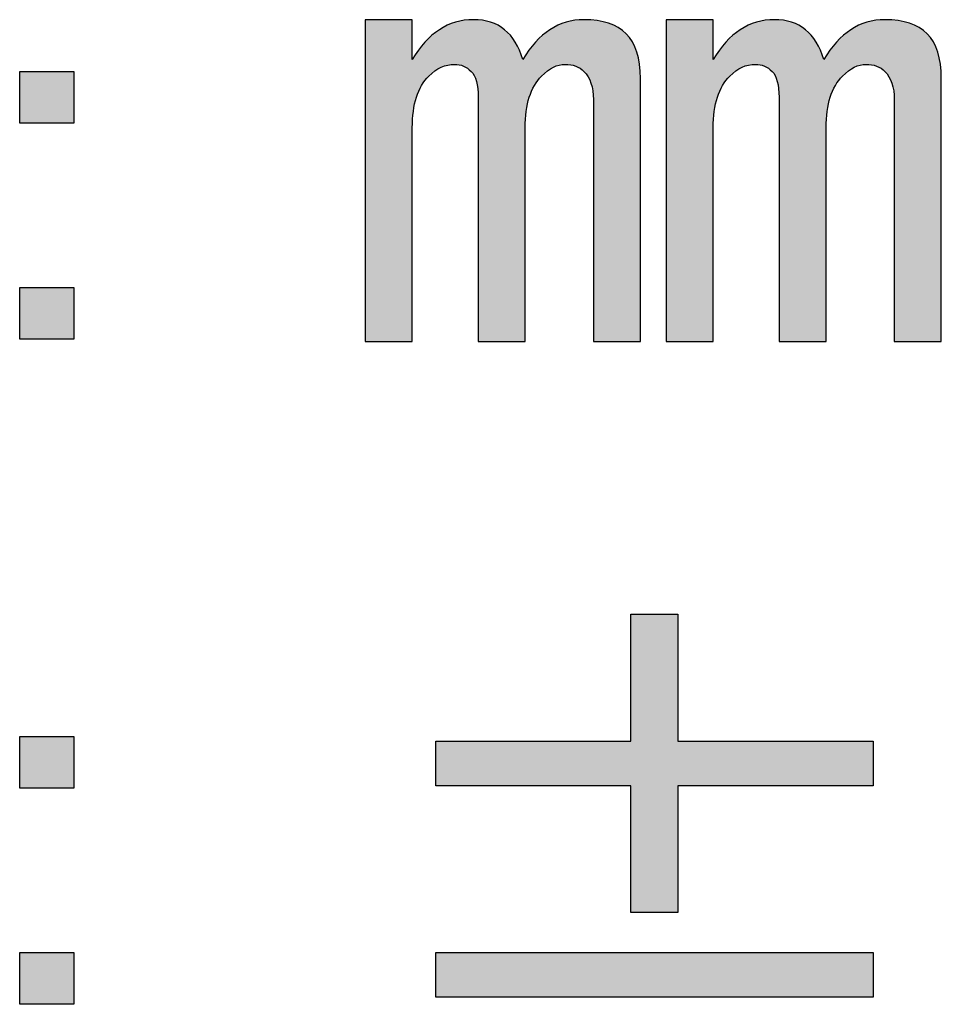
# Model space of a CAD drawing. Extents: x 15 to 405, y 11 to 288.
# Drawn here: x 389 to 394, y 39 to 44 of the extents above; entities that cross this region are included whole.
import ezdxf

# ---------------------------------------------------------------- set-up
doc = ezdxf.new("R2010")
doc.units = 0
doc.layers.add('莌荃莄腛_1', color=7, linetype='CONTINUOUS')

# ---------------------------------------------------------------- blocks, each defined once
blk = doc.blocks.new('*U140')
at = {"layer": '莌荃莄腛_1', "color": 7, "extrusion": (0, 0, -1)}
for points in [[(-391.9761, 39.2975), (-391.9761, 40.8726), (-392.2241, 39.2975)], [(-392.2241, 39.2975), (-391.9761, 40.8726), (-392.2241, 40.8726)]]:
    blk.add_solid(points, dxfattribs=at)
at = {"layer": '莌荃莄腛_1', "color": 7}
for points in [[(388.7515, 39.9548), (388.7515, 40.2277), (389.0367, 39.9548)], [(389.0367, 39.9548), (388.7515, 40.2277), (389.0367, 40.2277)], [(390.9467, 39.9672), (390.9467, 40.2029), (391.9761, 39.9672)], [(391.9761, 39.9672), (390.9467, 40.2029), (391.9761, 40.2029)], [(392.2241, 39.9672), (392.2241, 40.2029), (393.2535, 39.9672)], [(393.2535, 39.9672), (392.2241, 40.2029), (393.2535, 40.2029)], [(388.7515, 38.8138), (388.7515, 39.0867), (389.0367, 38.8138)], [(389.0367, 38.8138), (388.7515, 39.0867), (389.0367, 39.0867)], [(390.9467, 38.851), (390.9467, 39.0867), (391.9761, 38.851)], [(391.9761, 38.851), (390.9467, 39.0867), (391.9761, 39.0867)], [(391.9761, 38.851), (391.9761, 39.0867), (392.2241, 38.851)], [(392.2241, 38.851), (391.9761, 39.0867), (392.2241, 39.0867)], [(392.2241, 38.851), (392.2241, 39.0867), (393.2535, 38.851)], [(393.2535, 38.851), (392.2241, 39.0867), (393.2535, 39.0867)]]:
    blk.add_solid(points, dxfattribs=at)
blk = doc.blocks.new('BLOCK_42')
at = {"layer": '莌荃莄腛_1'}
for points in [[(391.9761, 40.8726), (392.2241, 40.8726), (392.2241, 40.2029), (393.2535, 40.2029), (393.2535, 39.9672), (392.2241, 39.9672), (392.2241, 39.2975), (391.9761, 39.2975), (391.9761, 39.9672), (390.9467, 39.9672), (390.9467, 40.2029), (391.9761, 40.2029), (391.9761, 40.8726)], [(388.7515, 40.2277), (389.0367, 40.2277), (389.0367, 39.9548), (388.7515, 39.9548), (388.7515, 40.2277)], [(388.7515, 39.0867), (389.0367, 39.0867), (389.0367, 38.8138), (388.7515, 38.8138), (388.7515, 39.0867)], [(390.9467, 39.0867), (393.2535, 39.0867), (393.2535, 38.851), (390.9467, 38.851), (390.9467, 39.0867)]]:
    blk.add_lwpolyline(points, dxfattribs=at)
at = {"layer": '莌荃莄腛_1', "color": 7}
blk.add_blockref('*U140', (0, 0), dxfattribs=at)
blk = doc.blocks.new('*U142')
at = {"layer": '莌荃莄腛_1', "color": 7}
for points in [[(388.7515, 43.4647), (388.7515, 43.7376), (389.0367, 43.4647)], [(389.0367, 43.4647), (388.7515, 43.7376), (389.0367, 43.7376)], [(388.7515, 42.3237), (388.7515, 42.5965), (389.0367, 42.3237)], [(389.0367, 42.3237), (388.7515, 42.5965), (389.0367, 42.5965)]]:
    blk.add_solid(points, dxfattribs=at)
blk = doc.blocks.new('*U143')
at = {"layer": '莌荃莄腛_1', "color": 7, "extrusion": (0, 0, -1)}
for points in [[(-390.5746, 42.3113), (-390.5746, 44.0104), (-390.8227, 42.3113)], [(-390.8227, 42.3113), (-390.5746, 44.0104), (-390.8227, 44.0104)], [(-391.0068, 43.77), (-391.0068, 43.9808), (-391.0095, 43.7709)], [(-391.0095, 43.7709), (-391.0095, 43.9818), (-391.0459, 43.7748)], [(-391.149, 43.7151), (-391.1451, 44.0104), (-391.149, 44.0101)], [(-391.1606, 43.6848), (-391.149, 44.0101), (-391.1606, 44.0093)], [(-391.1699, 43.6011), (-391.1606, 44.0093), (-391.1699, 44.0087)], [(-391.1699, 42.3113), (-391.1699, 44.0087), (-391.1926, 42.3113)], [(-391.1926, 42.3113), (-391.1699, 44.0087), (-391.1926, 44.0071)], [(-391.1926, 42.3113), (-391.1926, 44.0071), (-391.2358, 42.3113)], [(-391.2358, 42.3113), (-391.1926, 44.0071), (-391.2358, 43.9972)], [(-391.2358, 42.3113), (-391.2358, 43.9972), (-391.2748, 42.3113)], [(-391.2748, 42.3113), (-391.2358, 43.9972), (-391.2748, 43.9808)], [(-391.2748, 42.3113), (-391.2748, 43.9808), (-391.3094, 42.3113)], [(-391.3094, 42.3113), (-391.2748, 43.9808), (-391.3094, 43.9577)], [(-391.5668, 43.7593), (-391.5668, 43.968), (-391.5897, 43.7678)], [(-391.5897, 43.7678), (-391.5897, 43.9808), (-391.5978, 43.7709)], [(-391.5978, 43.7709), (-391.5978, 43.9838), (-391.6288, 43.7748)], [(-391.7497, 43.7096), (-391.728, 44.0104), (-391.7497, 44.009)], [(-391.7652, 43.6755), (-391.7497, 44.009), (-391.7652, 44.0079)], [(-391.7745, 43.6352), (-391.7652, 44.0079), (-391.7745, 44.0073)], [(-391.7776, 43.5887), (-391.7745, 44.0073), (-391.7776, 44.0071)], [(-391.7776, 42.3113), (-391.7776, 44.0071), (-391.7978, 42.3113)], [(-391.7978, 42.3113), (-391.7776, 44.0071), (-391.7978, 44.0058)], [(-391.7978, 42.3113), (-391.7978, 44.0058), (-391.8583, 42.3113)], [(-391.8583, 42.3113), (-391.7978, 44.0058), (-391.8583, 43.9918)], [(-391.8583, 42.3113), (-391.8583, 43.9918), (-391.9094, 42.3113)], [(-391.9094, 42.3113), (-391.8583, 43.9918), (-391.9094, 43.9685)], [(-391.9094, 42.3113), (-391.9094, 43.9685), (-391.9513, 42.3113)], [(-391.9513, 42.3113), (-391.9094, 43.9685), (-391.9513, 43.936)], [(-392.1621, 42.3113), (-392.1621, 44.0104), (-392.4102, 42.3113)], [(-392.4102, 42.3113), (-392.1621, 44.0104), (-392.4102, 44.0104)], [(-392.5943, 43.77), (-392.5943, 43.9808), (-392.597, 43.7709)], [(-392.597, 43.7709), (-392.597, 43.9818), (-392.6334, 43.7748)], [(-392.7365, 43.7151), (-392.7326, 44.0104), (-392.7365, 44.0101)], [(-392.7481, 43.6848), (-392.7365, 44.0101), (-392.7481, 44.0093)], [(-392.7574, 43.6011), (-392.7481, 44.0093), (-392.7574, 44.0087)], [(-392.7574, 42.3113), (-392.7574, 44.0087), (-392.7801, 42.3113)], [(-392.7801, 42.3113), (-392.7574, 44.0087), (-392.7801, 44.0071)], [(-392.7801, 42.3113), (-392.7801, 44.0071), (-392.8233, 42.3113)], [(-392.8233, 42.3113), (-392.7801, 44.0071), (-392.8233, 43.9972)], [(-392.8233, 42.3113), (-392.8233, 43.9972), (-392.8623, 42.3113)], [(-392.8623, 42.3113), (-392.8233, 43.9972), (-392.8623, 43.9808)], [(-392.8623, 42.3113), (-392.8623, 43.9808), (-392.8969, 42.3113)], [(-392.8969, 42.3113), (-392.8623, 43.9808), (-392.8969, 43.9577)], [(-393.1543, 43.7593), (-393.1543, 43.968), (-393.1772, 43.7678)], [(-393.1772, 43.7678), (-393.1772, 43.9808), (-393.1853, 43.7709)], [(-393.1853, 43.7709), (-393.1853, 43.9838), (-393.2163, 43.7748)], [(-393.3372, 43.7096), (-393.3155, 44.0104), (-393.3372, 44.009)], [(-393.3527, 43.6755), (-393.3372, 44.009), (-393.3527, 44.0079)], [(-393.362, 43.6352), (-393.3527, 44.0079), (-393.362, 44.0073)], [(-393.3651, 43.5887), (-393.362, 44.0073), (-393.3651, 44.0071)], [(-393.3651, 42.3113), (-393.3651, 44.0071), (-393.3853, 42.3113)], [(-393.3853, 42.3113), (-393.3651, 44.0071), (-393.3853, 44.0058)], [(-393.3853, 42.3113), (-393.3853, 44.0058), (-393.4458, 42.3113)], [(-393.4458, 42.3113), (-393.3853, 44.0058), (-393.4458, 43.9918)], [(-393.4458, 42.3113), (-393.4458, 43.9918), (-393.4969, 42.3113)], [(-393.4969, 42.3113), (-393.4458, 43.9918), (-393.4969, 43.9685)], [(-393.4969, 42.3113), (-393.4969, 43.9685), (-393.5388, 42.3113)], [(-393.5388, 42.3113), (-393.4969, 43.9685), (-393.5388, 43.936)], [(-390.9413, 43.7399), (-390.9413, 43.9369), (-390.9653, 43.7539)], [(-390.9653, 43.7539), (-390.9653, 43.9577), (-390.9746, 43.7593)], [(-390.9746, 43.7593), (-390.9746, 43.9629), (-391.0068, 43.77)], [(-391.3094, 42.3113), (-391.3094, 43.9577), (-391.3399, 42.3113)], [(-391.3399, 42.3113), (-391.3094, 43.9577), (-391.3399, 43.928)], [(-391.3399, 42.3113), (-391.3399, 43.928), (-391.366, 42.3113)], [(-391.366, 42.3113), (-391.3399, 43.928), (-391.366, 43.8918)], [(-391.5048, 43.7127), (-391.5048, 43.92), (-391.5482, 43.7453)], [(-391.5482, 43.7453), (-391.5482, 43.9577), (-391.5668, 43.7593)], [(-391.9513, 42.3113), (-391.9513, 43.936), (-391.9838, 42.3113)], [(-391.9838, 42.3113), (-391.9513, 43.936), (-391.9838, 43.8934)], [(-392.5288, 43.7399), (-392.5288, 43.9369), (-392.5528, 43.7539)], [(-392.5528, 43.7539), (-392.5528, 43.9577), (-392.5621, 43.7593)], [(-392.5621, 43.7593), (-392.5621, 43.9629), (-392.5943, 43.77)], [(-392.8969, 42.3113), (-392.8969, 43.9577), (-392.9274, 42.3113)], [(-392.9274, 42.3113), (-392.8969, 43.9577), (-392.9274, 43.928)], [(-392.9274, 42.3113), (-392.9274, 43.928), (-392.9535, 42.3113)], [(-392.9535, 42.3113), (-392.9274, 43.928), (-392.9535, 43.8918)], [(-393.0923, 43.7127), (-393.0923, 43.92), (-393.1357, 43.7453)], [(-393.1357, 43.7453), (-393.1357, 43.9577), (-393.1543, 43.7593)], [(-393.5388, 42.3113), (-393.5388, 43.936), (-393.5713, 42.3113)], [(-393.5713, 42.3113), (-393.5388, 43.936), (-393.5713, 43.8934)], [(-390.8715, 43.6631), (-390.8715, 43.8671), (-390.8893, 43.6864)], [(-390.8893, 43.6864), (-390.8893, 43.8918), (-390.9095, 43.7127)], [(-390.9095, 43.7127), (-390.9095, 43.9093), (-390.9413, 43.7399)], [(-391.366, 42.3113), (-391.366, 43.8918), (-391.4056, 42.3113)], [(-391.4056, 42.3113), (-391.366, 43.8918), (-391.4056, 43.7996)], [(-391.4668, 43.6631), (-391.4668, 43.8843), (-391.4722, 43.6702)], [(-391.4722, 43.6702), (-391.4722, 43.8918), (-391.5048, 43.7127)], [(-391.9838, 42.3113), (-391.9838, 43.8934), (-392.0071, 42.3113)], [(-392.0071, 42.3113), (-391.9838, 43.8934), (-392.0071, 43.8399)], [(-392.459, 43.6631), (-392.459, 43.8671), (-392.4768, 43.6864)], [(-392.4768, 43.6864), (-392.4768, 43.8918), (-392.497, 43.7127)], [(-392.497, 43.7127), (-392.497, 43.9093), (-392.5288, 43.7399)], [(-392.9535, 42.3113), (-392.9535, 43.8918), (-392.9931, 42.3113)], [(-392.9931, 42.3113), (-392.9535, 43.8918), (-392.9931, 43.7996)], [(-393.0543, 43.6631), (-393.0543, 43.8843), (-393.0597, 43.6702)], [(-393.0597, 43.6702), (-393.0597, 43.8918), (-393.0923, 43.7127)], [(-393.5713, 42.3113), (-393.5713, 43.8934), (-393.5946, 42.3113)], [(-393.5946, 42.3113), (-393.5713, 43.8934), (-393.5946, 43.8399)], [(-390.8444, 43.6011), (-390.8444, 43.8296), (-390.8715, 43.6631)], [(-391.418, 43.4399), (-391.418, 43.8167), (-391.4234, 43.5267)], [(-391.4234, 43.5267), (-391.4234, 43.8242), (-391.4397, 43.6011)], [(-391.4397, 43.6011), (-391.4397, 43.8468), (-391.4668, 43.6631)], [(-392.0071, 42.3113), (-392.0071, 43.8399), (-392.021, 42.3113)], [(-392.021, 42.3113), (-392.0071, 43.8399), (-392.021, 43.7755)], [(-392.4319, 43.6011), (-392.4319, 43.8296), (-392.459, 43.6631)], [(-393.0055, 43.4399), (-393.0055, 43.8167), (-393.0109, 43.5267)], [(-393.0109, 43.5267), (-393.0109, 43.8242), (-393.0272, 43.6011)], [(-393.0272, 43.6011), (-393.0272, 43.8468), (-393.0543, 43.6631)], [(-393.5946, 42.3113), (-393.5946, 43.8399), (-393.6085, 42.3113)], [(-393.6085, 42.3113), (-393.5946, 43.8399), (-393.6085, 43.7755)], [(-390.8227, 43.4399), (-390.8227, 43.7996), (-390.8281, 43.5267)], [(-390.8281, 43.5267), (-390.8281, 43.8071), (-390.8444, 43.6011)], [(-391.4056, 42.3113), (-391.4056, 43.7996), (-391.418, 42.3113)], [(-392.021, 42.3113), (-392.021, 43.7755), (-392.0257, 42.3113)], [(-392.0257, 42.3113), (-392.021, 43.7755), (-392.0257, 43.7003)], [(-392.4102, 43.4399), (-392.4102, 43.7996), (-392.4156, 43.5267)], [(-392.4156, 43.5267), (-392.4156, 43.8071), (-392.4319, 43.6011)], [(-392.9931, 42.3113), (-392.9931, 43.7996), (-393.0055, 42.3113)], [(-393.6085, 42.3113), (-393.6085, 43.7755), (-393.6132, 42.3113)], [(-393.6132, 42.3113), (-393.6085, 43.7755), (-393.6132, 43.7003)]]:
    blk.add_solid(points, dxfattribs=at)
at = {"layer": '莌荃莄腛_1', "color": 7}
for points in [[(391.0068, 43.77), (390.9746, 43.9629), (391.0068, 43.9808)], [(391.0095, 43.7709), (391.0068, 43.9808), (391.0095, 43.9818)], [(391.0459, 43.7748), (391.0095, 43.9818), (391.0459, 43.9955)], [(391.0505, 43.7738), (391.0459, 43.9955), (391.0505, 43.9972)], [(391.0459, 43.7748), (391.0459, 43.9955), (391.0505, 43.7738)], [(391.0924, 43.7655), (391.0505, 43.9972), (391.0924, 44.0062)], [(391.0505, 43.7738), (391.0505, 43.9972), (391.0924, 43.7655)], [(391.0967, 43.7625), (391.0924, 44.0062), (391.0967, 44.0071)], [(391.0924, 43.7655), (391.0924, 44.0062), (391.0967, 43.7625)], [(391.1327, 43.7376), (391.0967, 44.0071), (391.1327, 44.0096)], [(391.0967, 43.7625), (391.0967, 44.0071), (391.1327, 43.7376)], [(391.1451, 43.7204), (391.1327, 44.0096), (391.1451, 44.0104)], [(391.1327, 43.7376), (391.1327, 44.0096), (391.1451, 43.7204)], [(391.1451, 43.7204), (391.1451, 44.0104), (391.149, 43.7151)], [(391.149, 43.7151), (391.149, 44.0101), (391.1606, 43.6848)], [(391.1606, 43.6848), (391.1606, 44.0093), (391.1699, 43.6011)], [(391.5668, 43.7593), (391.5482, 43.9577), (391.5668, 43.968)], [(391.5897, 43.7678), (391.5668, 43.968), (391.5897, 43.9808)], [(391.5978, 43.7709), (391.5897, 43.9808), (391.5978, 43.9838)], [(391.6288, 43.7748), (391.5978, 43.9838), (391.6288, 43.9955)], [(391.6335, 43.774), (391.6288, 43.9955), (391.6335, 43.9972)], [(391.6288, 43.7748), (391.6288, 43.9955), (391.6335, 43.774)], [(391.6796, 43.7663), (391.6335, 43.9972), (391.6796, 44.0071)], [(391.6335, 43.774), (391.6335, 43.9972), (391.6796, 43.7663)], [(391.6846, 43.7655), (391.6796, 44.0071), (391.6846, 44.0075)], [(391.6796, 43.7663), (391.6796, 44.0071), (391.6846, 43.7655)], [(391.728, 43.7376), (391.6846, 44.0075), (391.728, 44.0104)], [(391.6846, 43.7655), (391.6846, 44.0075), (391.728, 43.7376)], [(391.728, 43.7376), (391.728, 44.0104), (391.7497, 43.7096)], [(391.7497, 43.7096), (391.7497, 44.009), (391.7652, 43.6755)], [(391.7652, 43.6755), (391.7652, 44.0079), (391.7745, 43.6352)], [(391.7745, 43.6352), (391.7745, 44.0073), (391.7776, 43.5887)], [(392.5943, 43.77), (392.5621, 43.9629), (392.5943, 43.9808)], [(392.597, 43.7709), (392.5943, 43.9808), (392.597, 43.9818)], [(392.6334, 43.7748), (392.597, 43.9818), (392.6334, 43.9955)], [(392.638, 43.7738), (392.6334, 43.9955), (392.638, 43.9972)], [(392.6334, 43.7748), (392.6334, 43.9955), (392.638, 43.7738)], [(392.6799, 43.7655), (392.638, 43.9972), (392.6799, 44.0062)], [(392.638, 43.7738), (392.638, 43.9972), (392.6799, 43.7655)], [(392.6842, 43.7625), (392.6799, 44.0062), (392.6842, 44.0071)], [(392.6799, 43.7655), (392.6799, 44.0062), (392.6842, 43.7625)], [(392.7202, 43.7376), (392.6842, 44.0071), (392.7202, 44.0096)], [(392.6842, 43.7625), (392.6842, 44.0071), (392.7202, 43.7376)], [(392.7326, 43.7204), (392.7202, 44.0096), (392.7326, 44.0104)], [(392.7202, 43.7376), (392.7202, 44.0096), (392.7326, 43.7204)], [(392.7326, 43.7204), (392.7326, 44.0104), (392.7365, 43.7151)], [(392.7365, 43.7151), (392.7365, 44.0101), (392.7481, 43.6848)], [(392.7481, 43.6848), (392.7481, 44.0093), (392.7574, 43.6011)], [(393.1543, 43.7593), (393.1357, 43.9577), (393.1543, 43.968)], [(393.1772, 43.7678), (393.1543, 43.968), (393.1772, 43.9808)], [(393.1853, 43.7709), (393.1772, 43.9808), (393.1853, 43.9838)], [(393.2163, 43.7748), (393.1853, 43.9838), (393.2163, 43.9955)], [(393.221, 43.774), (393.2163, 43.9955), (393.221, 43.9972)], [(393.2163, 43.7748), (393.2163, 43.9955), (393.221, 43.774)], [(393.2671, 43.7663), (393.221, 43.9972), (393.2671, 44.0071)], [(393.221, 43.774), (393.221, 43.9972), (393.2671, 43.7663)], [(393.2721, 43.7655), (393.2671, 44.0071), (393.2721, 44.0075)], [(393.2671, 43.7663), (393.2671, 44.0071), (393.2721, 43.7655)], [(393.3155, 43.7376), (393.2721, 44.0075), (393.3155, 44.0104)], [(393.2721, 43.7655), (393.2721, 44.0075), (393.3155, 43.7376)], [(393.3155, 43.7376), (393.3155, 44.0104), (393.3372, 43.7096)], [(393.3372, 43.7096), (393.3372, 44.009), (393.3527, 43.6755)], [(393.3527, 43.6755), (393.3527, 44.0079), (393.362, 43.6352)], [(393.362, 43.6352), (393.362, 44.0073), (393.3651, 43.5887)], [(390.9413, 43.7399), (390.9095, 43.9093), (390.9413, 43.9369)], [(390.9653, 43.7539), (390.9413, 43.9369), (390.9653, 43.9577)], [(390.9746, 43.7593), (390.9653, 43.9577), (390.9746, 43.9629)], [(391.5048, 43.7127), (391.4722, 43.8918), (391.5048, 43.92)], [(391.5482, 43.7453), (391.5048, 43.92), (391.5482, 43.9577)], [(392.5288, 43.7399), (392.497, 43.9093), (392.5288, 43.9369)], [(392.5528, 43.7539), (392.5288, 43.9369), (392.5528, 43.9577)], [(392.5621, 43.7593), (392.5528, 43.9577), (392.5621, 43.9629)], [(393.0923, 43.7127), (393.0597, 43.8918), (393.0923, 43.92)], [(393.1357, 43.7453), (393.0923, 43.92), (393.1357, 43.9577)], [(390.8715, 43.6631), (390.8444, 43.8296), (390.8715, 43.8671)], [(390.8893, 43.6864), (390.8715, 43.8671), (390.8893, 43.8918)], [(390.9095, 43.7127), (390.8893, 43.8918), (390.9095, 43.9093)], [(391.4668, 43.6631), (391.4397, 43.8468), (391.4668, 43.8843)], [(391.4722, 43.6702), (391.4668, 43.8843), (391.4722, 43.8918)], [(392.459, 43.6631), (392.4319, 43.8296), (392.459, 43.8671)], [(392.4768, 43.6864), (392.459, 43.8671), (392.4768, 43.8918)], [(392.497, 43.7127), (392.4768, 43.8918), (392.497, 43.9093)], [(393.0543, 43.6631), (393.0272, 43.8468), (393.0543, 43.8843)], [(393.0597, 43.6702), (393.0543, 43.8843), (393.0597, 43.8918)], [(390.8444, 43.6011), (390.8281, 43.8071), (390.8444, 43.8296)], [(391.418, 42.3113), (391.4056, 43.7996), (391.418, 43.8167)], [(391.4234, 43.5267), (391.418, 43.8167), (391.4234, 43.8242)], [(391.4397, 43.6011), (391.4234, 43.8242), (391.4397, 43.8468)], [(392.4319, 43.6011), (392.4156, 43.8071), (392.4319, 43.8296)], [(393.0055, 42.3113), (392.9931, 43.7996), (393.0055, 43.8167)], [(393.0109, 43.5267), (393.0055, 43.8167), (393.0109, 43.8242)], [(393.0272, 43.6011), (393.0109, 43.8242), (393.0272, 43.8468)], [(390.8281, 43.5267), (390.8227, 43.7996), (390.8281, 43.8071)], [(392.4156, 43.5267), (392.4102, 43.7996), (392.4156, 43.8071)]]:
    blk.add_solid(points, dxfattribs=at)
blk = doc.blocks.new('BLOCK_43')
at = {"layer": '莌荃莄腛_1'}
for points in [[(388.7515, 43.7376), (389.0367, 43.7376), (389.0367, 43.4647), (388.7515, 43.4647), (388.7515, 43.7376)], [(388.7515, 42.5965), (389.0367, 42.5965), (389.0367, 42.3237), (388.7515, 42.3237), (388.7515, 42.5965)]]:
    blk.add_lwpolyline(points, dxfattribs=at)
for points in [[(392.0257, 42.3113), (392.0257, 42.3113), (391.7776, 42.3113), (391.7776, 42.3113), (391.7776, 42.3113), (391.7776, 43.5887), (391.7776, 43.5887), (391.7776, 43.6549), (391.7611, 43.7045), (391.728, 43.7376), (391.7032, 43.7624), (391.6701, 43.7748), (391.6288, 43.7748), (391.5875, 43.7748), (391.5461, 43.7541), (391.5048, 43.7127), (391.4469, 43.6549), (391.418, 43.5639), (391.418, 43.4399), (391.418, 43.4399), (391.418, 42.3113), (391.418, 42.3113), (391.418, 42.3113), (391.1699, 42.3113), (391.1699, 42.3113), (391.1699, 42.3113), (391.1699, 43.6011), (391.1699, 43.6011), (391.1699, 43.6673), (391.1575, 43.7127), (391.1327, 43.7376), (391.1079, 43.7624), (391.079, 43.7748), (391.0459, 43.7748), (390.9963, 43.7748), (390.9508, 43.7541), (390.9095, 43.7127), (390.8516, 43.6549), (390.8227, 43.5639), (390.8227, 43.4399), (390.8227, 43.4399), (390.8227, 42.3113), (390.8227, 42.3113), (390.8227, 42.3113), (390.5746, 42.3113), (390.5746, 42.3113), (390.5746, 42.3113), (390.5746, 44.0104), (390.5746, 44.0104), (390.5746, 44.0104), (390.8227, 44.0104), (390.8227, 44.0104), (390.8227, 44.0104), (390.8227, 43.7996), (390.8227, 43.7996), (390.9053, 43.9401), (391.0128, 44.0104), (391.1451, 44.0104), (391.2774, 44.0104), (391.3642, 43.9401), (391.4056, 43.7996), (391.4882, 43.9401), (391.5957, 44.0104), (391.728, 44.0104), (391.8272, 44.0104), (391.9017, 43.9856), (391.9513, 43.936), (392.0009, 43.8864), (392.0257, 43.8078), (392.0257, 43.7003), (392.0257, 43.7003), (392.0257, 42.3113), (392.0257, 42.3113)], [(393.6132, 42.3113), (393.6132, 42.3113), (393.3651, 42.3113), (393.3651, 42.3113), (393.3651, 42.3113), (393.3651, 43.5887), (393.3651, 43.5887), (393.3651, 43.6549), (393.3486, 43.7045), (393.3155, 43.7376), (393.2907, 43.7624), (393.2576, 43.7748), (393.2163, 43.7748), (393.175, 43.7748), (393.1336, 43.7541), (393.0923, 43.7127), (393.0344, 43.6549), (393.0055, 43.5639), (393.0055, 43.4399), (393.0055, 43.4399), (393.0055, 42.3113), (393.0055, 42.3113), (393.0055, 42.3113), (392.7574, 42.3113), (392.7574, 42.3113), (392.7574, 42.3113), (392.7574, 43.6011), (392.7574, 43.6011), (392.7574, 43.6673), (392.745, 43.7127), (392.7202, 43.7376), (392.6954, 43.7624), (392.6665, 43.7748), (392.6334, 43.7748), (392.5838, 43.7748), (392.5383, 43.7541), (392.497, 43.7127), (392.4391, 43.6549), (392.4102, 43.5639), (392.4102, 43.4399), (392.4102, 43.4399), (392.4102, 42.3113), (392.4102, 42.3113), (392.4102, 42.3113), (392.1621, 42.3113), (392.1621, 42.3113), (392.1621, 42.3113), (392.1621, 44.0104), (392.1621, 44.0104), (392.1621, 44.0104), (392.4102, 44.0104), (392.4102, 44.0104), (392.4102, 44.0104), (392.4102, 43.7996), (392.4102, 43.7996), (392.4928, 43.9401), (392.6003, 44.0104), (392.7326, 44.0104), (392.8649, 44.0104), (392.9517, 43.9401), (392.9931, 43.7996), (393.0757, 43.9401), (393.1832, 44.0104), (393.3155, 44.0104), (393.4147, 44.0104), (393.4892, 43.9856), (393.5388, 43.936), (393.5884, 43.8864), (393.6132, 43.8078), (393.6132, 43.7003), (393.6132, 43.7003), (393.6132, 42.3113), (393.6132, 42.3113)]]:
    blk.add_open_spline(points, degree=3, knots=[0, 0, 0, 0, 1, 1, 1, 2, 2, 2, 3, 3, 3, 4, 4, 4, 5, 5, 5, 6, 6, 6, 7, 7, 7, 8, 8, 8, 9, 9, 9, 10, 10, 10, 11, 11, 11, 12, 12, 12, 13, 13, 13, 14, 14, 14, 15, 15, 15, 16, 16, 16, 17, 17, 17, 18, 18, 18, 19, 19, 19, 20, 20, 20, 21, 21, 21, 22, 22, 22, 23, 23, 23, 24, 24, 24, 24], dxfattribs=at)
at = {"layer": '莌荃莄腛_1', "color": 7}
for name in ['*U142', '*U143']:
    blk.add_blockref(name, (0, 0), dxfattribs=at)

msp = doc.modelspace()

# ---------------------------------------------------------------- block references
at = {"layer": '莌荃莄腛_1'}
for name in ['BLOCK_43', 'BLOCK_42']:
    msp.add_blockref(name, (0, 0), dxfattribs=at)

doc.saveas('drawing.dxf')
